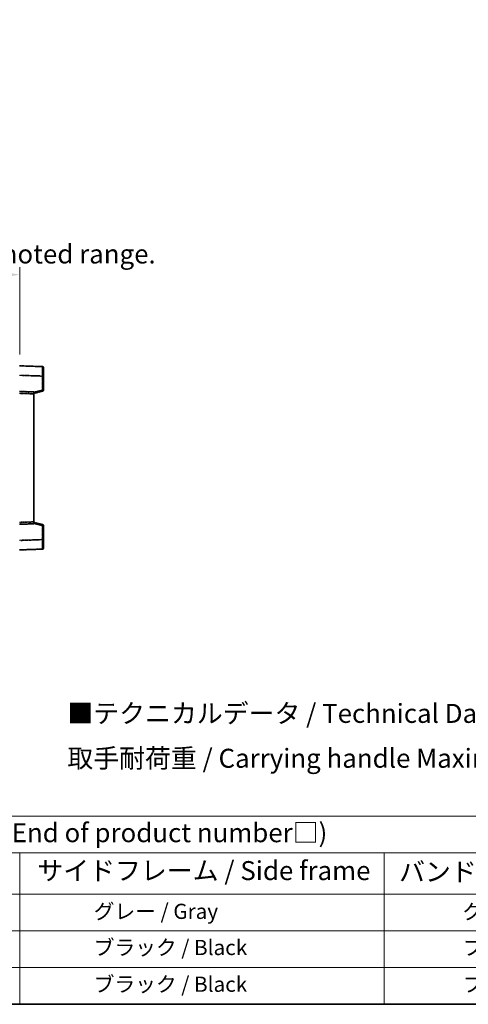
# Model space of a CAD drawing. Units: millimetres. Extents: x 0 to 9454, y -1 to 1264.
# Drawn here: x 452 to 689, y -1 to 518 of the extents above; entities that cross this region are included whole.
import ezdxf

# ---------------------------------------------------------------- set-up
doc = ezdxf.new("R2010")
doc.units = ezdxf.units.MM
doc.linetypes.add('LONG_DASH_DOTTED', pattern=[0.61, 0.48, -0.06, 0.01, -0.06])
for name, color, linetype, lineweight in [('Border (ISO)', 7, 'Continuous', 35), ('Dimension (ISO)', 7, 'Continuous', 18), ('Overlay (ISO)', 7, 'LONG_DASH_DOTTED', 35), ('Symbol (ISO)', 7, 'Continuous', 18), ('Visible (ISO)', 7, 'Continuous', 35), ('Visible Narrow (ISO)', 7, 'Continuous', 25)]:
    doc.layers.add(name, color=color, linetype=linetype, lineweight=lineweight)
doc.styles.add('Note Text (TK)', font='MS PGothic.ttf')
doc.styles.add('Note Text (TK2)', font='MS PGothic.ttf')
doc.dimstyles.new('Default - Method 1b (TK)', dxfattribs={"dimscale": 4, "dimtxt": 2.5, "dimasz": 2.5, "dimexe": 1, "dimexo": 1.5, "dimgap": 1, "dimtad": 1, "dimtoh": 1, "dimrnd": 1e-08, "dimdsep": 46, "dimtxsty": 'Note Text (TK)', "dimcen": 0.09, "dimdle": 5, "dimclrd": 100, "dimclre": 100, "dimclrt": 7, "dimadec": 1, "dimazin": 1, "dimtfac": 1, "dimtmove": 0, "dimatfit": 3, "dimfxl": 0, "dimtolj": 1, "dimlwd": -1, "dimlwe": -1, "dimarcsym": 0})

# ---------------------------------------------------------------- blocks, each defined once
blk = doc.blocks.new('図面枠 tk図枠')
at = {"layer": 'Border (ISO)'}
blk.add_line((14.5, 8), (405.5, 8), dxfattribs=at)
blk = doc.blocks.new('テーブル1')
at = {"layer": 'Symbol (ISO)'}
for p, q in [((14.5, 32.76), (224.5, 32.76)), ((14.5, 27.94), (224.5, 27.94)), ((127.5, 27.94), (127.5, 22.5)), ((175.5, 27.94), (175.5, 22.5)), ((14.5, 22.5), (224.5, 22.5)), ((127.5, 22.5), (127.5, 8)), ((175.5, 22.5), (175.5, 8)), ((14.5, 17.67), (224.5, 17.67)), ((14.5, 12.83), (224.5, 12.83)), ((14.5, 8), (224.5, 8))]:
    blk.add_line(p, q, dxfattribs=at)
at = {"layer": 'Symbol (ISO)', "color": 7, "attachment_point": 7}
for s, insert, char_height, style in [('色仕様（型番末尾□） / Color type (End of product number□)', (71.12, 28.57), 2.5, 'Note Text (TK)'), ('サイドフレーム / Side frame', (129.82, 23.58), 2.5, 'Note Text (TK)'), ('バンド取手 / Carrying handle', (177.47, 23.43), 2.5, 'Note Text (TK)'), ('              グレー / Gray', (128.7, 18.62), 2, 'Note Text (TK2)'), ('               グレー / Gray', (176.7, 18.62), 2, 'Note Text (TK2)'), ('              ブラック / Black', (128.7, 13.86), 2, 'Note Text (TK2)'), ('               ブラック / Black', (176.7, 13.86), 2, 'Note Text (TK2)'), ('              ブラック / Black', (128.7, 9.02), 2, 'Note Text (TK2)'), ('               ブラック / Black', (176.7, 9.02), 2, 'Note Text (TK2)')]:
    blk.add_mtext(s, dxfattribs=dict(at, insert=insert, char_height=char_height, style=style))
blk = doc.blocks.new('*D41')
at = {"layer": 'Defpoints', "color": 0, "transparency": 16777216}
for p in [(452.17, 383.67), (134.67, 336.42), (452.17, 335.67)]:
    blk.add_point(p, dxfattribs=at)
at = {"layer": 'Dimension (ISO)', "color": 100, "transparency": 16777216}
for p, q in [((134.67, 342.42), (134.67, 387.67)), ((452.17, 341.67), (452.17, 387.67)), ((144.67, 383.67), (442.17, 383.67))]:
    blk.add_line(p, q, dxfattribs=at)
for points in [[(144.67, 385.33), (144.67, 382), (134.67, 383.67)], [(442.17, 385.33), (442.17, 382), (452.17, 383.67)]]:
    blk.add_solid(points, dxfattribs=at)
at = {"layer": 'Dimension (ISO)', "color": 7, "transparency": 16777216, "insert": (84.44, 402.9), "char_height": 10, "attachment_point": 4, "style": 'Note Text (TK)'}
blk.add_mtext('\\A1; \\fＭＳ Ｐゴシック|b0|i0;\\H10.0000;* バンド取手は任意の位置に固定できます。\\P\\fＭＳ Ｐゴシック|b0|i0;\\H10.0000;* Carrying handle location can be freely affixed within denoted range.', dxfattribs=at)

msp = doc.modelspace()

# ---------------------------------------------------------------- linework, layer by layer
at = {"layer": 'Overlay (ISO)', "ltscale": 1.941312}
for p, q in [((464.1835, 335.2465), (452.1661, 335.6662)), ((464.1835, 335.2465), (452.1661, 335.6662)), ((452.1661, 238.6662), (464.1835, 239.0858)), ((452.1661, 238.6662), (464.1835, 239.0858))]:
    msp.add_line(p, q, dxfattribs=at)
at = {"layer": 'Overlay (ISO)', "ltscale": 1.139803}
for p, q in [((464.6661, 334.7468), (464.6661, 330.2495)), ((464.6661, 334.7468), (464.6661, 330.2495)), ((464.6661, 244.0828), (464.6661, 239.5855)), ((464.6661, 244.0828), (464.6661, 239.5855))]:
    msp.add_line(p, q, dxfattribs=at)
at = {"layer": 'Overlay (ISO)', "ltscale": 1.747171}
for p, q in [((452.767, 330.6482), (463.5827, 330.2705)), ((452.767, 330.6482), (463.5827, 330.2705)), ((463.5827, 244.0618), (452.767, 243.6841)), ((463.5827, 244.0618), (452.767, 243.6841))]:
    msp.add_line(p, q, dxfattribs=at)
at = {"layer": 'Overlay (ISO)', "ltscale": 1.076593}
for p, q in [((464.1835, 329.8788), (464.1835, 323.2059)), ((464.1835, 329.8788), (464.1835, 323.2059)), ((464.1835, 251.1264), (464.1835, 244.4535)), ((464.1835, 251.1264), (464.1835, 244.4535))]:
    msp.add_line(p, q, dxfattribs=at)
at = {"layer": 'Overlay (ISO)', "ltscale": 0.111419}
for p, q in [((464.2218, 330.2495), (464.6646, 330.2495)), ((464.2218, 330.2495), (464.6646, 330.2495)), ((464.6646, 322.8352), (464.2218, 322.8352)), ((464.6646, 322.8352), (464.2218, 322.8352)), ((464.2218, 251.4971), (464.6646, 251.4971)), ((464.2218, 251.4971), (464.6646, 251.4971)), ((464.2218, 244.0828), (464.6646, 244.0828)), ((464.2218, 244.0828), (464.6646, 244.0828))]:
    msp.add_line(p, q, dxfattribs=at)
at = {"layer": 'Overlay (ISO)', "ltscale": 1.196225}
for p, q in [((464.6661, 322.8352), (464.6661, 330.2495)), ((464.6661, 322.8352), (464.6661, 330.2495)), ((464.6661, 244.0828), (464.6661, 251.4971)), ((464.6661, 244.0828), (464.6661, 251.4971))]:
    msp.add_line(p, q, dxfattribs=at)
at = {"layer": 'Overlay (ISO)', "ltscale": 1.211521}
for p, q in [((459.6661, 321.9043), (452.1661, 322.1662)), ((459.6661, 321.9043), (452.1661, 322.1662)), ((452.1661, 252.1662), (459.6661, 252.4281)), ((452.1661, 252.1662), (459.6661, 252.4281))]:
    msp.add_line(p, q, dxfattribs=at)
at = {"layer": 'Overlay (ISO)', "ltscale": 0.770548}
for p, q in [((459.6661, 321.1662), (464.2902, 322.3508)), ((459.6661, 321.1662), (464.2902, 322.3508)), ((464.2902, 251.9815), (459.6661, 253.1662)), ((464.2902, 251.9815), (459.6661, 253.1662))]:
    msp.add_line(p, q, dxfattribs=at)
at = {"layer": 'Overlay (ISO)', "ltscale": 0.253212}
for p, q in [((459.6661, 321.9043), (459.6661, 320.9049)), ((459.6661, 321.9043), (459.6661, 320.9049)), ((459.6661, 253.4275), (459.6661, 252.4281)), ((459.6661, 253.4275), (459.6661, 252.4281))]:
    msp.add_line(p, q, dxfattribs=at)
at = {"layer": 'Overlay (ISO)', "ltscale": 0.677488}
for p, q in [((463.9577, 322.7773), (459.892, 321.7357)), ((463.9577, 322.7773), (459.892, 321.7357)), ((459.892, 252.5966), (463.9577, 251.555)), ((459.892, 252.5966), (463.9577, 251.555))]:
    msp.add_line(p, q, dxfattribs=at)
at = {"layer": 'Overlay (ISO)', "ltscale": 1.090359}
for p, q in [((452.5411, 321.1537), (459.2911, 320.918)), ((452.5411, 321.1537), (459.2911, 320.918)), ((459.2911, 253.4144), (452.5411, 253.1786)), ((459.2911, 253.4144), (452.5411, 253.1786))]:
    msp.add_line(p, q, dxfattribs=at)
at = {"layer": 'Overlay (ISO)', "ltscale": 13.827337}
msp.add_line((459.6661, 253.4275), (459.6661, 320.9049), dxfattribs=at)
msp.add_line((459.6661, 253.4275), (459.6661, 320.9049), dxfattribs=at)
at = {"layer": 'Overlay (ISO)', "ltscale": 0.12381}
for centre, start, end in [((464.1661, 334.7468), 0, 88), ((464.1661, 334.7468), 0, 88), ((464.1661, 239.5855), 272, 0), ((464.1661, 239.5855), 272, 0)]:
    msp.add_arc(centre, 0.5, start, end, dxfattribs=at)
at = {"layer": 'Overlay (ISO)', "ltscale": 0.106392}
for centre, start, end in [((464.1661, 322.8352), 284.37, 0), ((464.1661, 322.8352), 284.37, 0), ((464.1661, 251.4971), 0, 75.63), ((464.1661, 251.4971), 0, 75.63)]:
    msp.add_arc(centre, 0.5, start, end, dxfattribs=at)
at = {"layer": 'Overlay (ISO)', "ltscale": 1.139721}
for centre, major_axis, start_param, end_param in [((464.1661, 330.2441), (-0.0174, -5.0024), 1.65038371, 3.06300424), ((464.1661, 330.2441), (-0.0174, -5.0024), 1.65038371, 3.06300424), ((464.1661, 244.0883), (0.0174, -5.0024), 0.07858843, 1.49120895), ((464.1661, 244.0883), (0.0174, -5.0024), 0.07858843, 1.49120895)]:
    msp.add_ellipse(centre, major_axis=major_axis, ratio=0.00348438, start_param=start_param, end_param=end_param, dxfattribs=at)
at = {"layer": 'Overlay (ISO)', "ltscale": 0.113325}
for centre, major_axis, start_param, end_param in [((464.1661, 322.8352), (0.1241, -0.4844), 0.07810674, 1.48402803), ((464.1661, 322.8352), (0.1241, -0.4844), 0.07810674, 1.48402803), ((464.1661, 251.4971), (0.1241, 0.4844), 4.79915728, 6.20507857), ((464.1661, 251.4971), (0.1241, 0.4844), 4.79915728, 6.20507857)]:
    msp.add_ellipse(centre, major_axis=major_axis, ratio=0.03380887, start_param=start_param, end_param=end_param, dxfattribs=at)
at = {"layer": 'Visible (ISO)'}
for p, q in [((464.1835, 335.2465), (452.1661, 335.6662)), ((464.6661, 334.7468), (464.6661, 330.2495)), ((464.6661, 322.8352), (464.6661, 330.2495)), ((459.6661, 321.9043), (452.1661, 322.1662)), ((459.6661, 321.1662), (464.2902, 322.3508)), ((459.6661, 321.9043), (459.6661, 320.9049)), ((459.6661, 253.4275), (459.6661, 320.9049)), ((452.1661, 252.1662), (459.6661, 252.4281)), ((459.6661, 253.4275), (459.6661, 252.4281)), ((464.2902, 251.9815), (459.6661, 253.1662)), ((464.6661, 244.0828), (464.6661, 251.4971)), ((464.6661, 244.0828), (464.6661, 239.5855)), ((452.1661, 238.6662), (464.1835, 239.0858))]:
    msp.add_line(p, q, dxfattribs=at)
for centre, start, end in [((464.1661, 334.7468), 0, 88), ((464.1661, 322.8352), 284.37, 0), ((464.1661, 251.4971), 0, 75.63), ((464.1661, 239.5855), 272, 0)]:
    msp.add_arc(centre, 0.5, start, end, dxfattribs=at)
at = {"layer": 'Visible Narrow (ISO)'}
for p, q in [((452.1661, 330.6692), (464.1835, 330.2495)), ((464.1835, 330.2495), (464.6661, 330.2495)), ((464.1835, 330.2495), (464.1835, 322.8352)), ((464.1835, 322.8352), (459.6661, 321.6778)), ((464.6661, 322.8352), (464.1835, 322.8352)), ((452.1661, 321.1668), (459.6661, 320.9049)), ((459.6661, 253.4275), (452.1661, 253.1655)), ((459.6661, 252.6545), (464.1835, 251.4971)), ((464.1835, 251.4971), (464.6661, 251.4971)), ((464.1835, 251.4971), (464.1835, 244.0828)), ((464.1835, 244.0828), (452.1661, 243.6631)), ((464.1835, 244.0828), (464.6661, 244.0828))]:
    msp.add_line(p, q, dxfattribs=at)
for centre, major_axis, ratio, start_param, end_param in [((464.1661, 330.2441), (-0.0174, -5.0024), 0.00348438, 1.5719048, 3.14148316), ((464.1661, 322.8352), (0.1241, -0.4844), 0.03380887, 0, 1.56213477), ((464.1661, 251.4971), (0.1241, 0.4844), 0.03380887, 4.72105054, 6.28318531), ((464.1661, 244.0883), (0.0174, -5.0024), 0.00348438, 0.00010951, 1.56968786)]:
    msp.add_ellipse(centre, major_axis=major_axis, ratio=ratio, start_param=start_param, end_param=end_param, dxfattribs=at)

# ---------------------------------------------------------------- block references
at = {"xscale": 4, "yscale": 4, "zscale": 4}
for name in ['図面枠 tk図枠', 'テーブル1']:
    msp.add_blockref(name, (-57.8044, -32.7425), dxfattribs=at)

# ---------------------------------------------------------------- texts
at = {"layer": 'Symbol (ISO)', "color": 7, "insert": (477.2833, 140.712), "char_height": 10, "width": 326.6082, "attachment_point": 4, "line_spacing_factor": 1.418182, "style": 'Note Text (TK)'}
msp.add_mtext('{\\fＭＳ Ｐゴシック|b0|i0;■テクニカルデータ / Technical Data■\\P\\fＭＳ Ｐゴシック|b0|i0;取手耐荷重 / Carrying handle Maximum load : 20kgf}', dxfattribs=at)

# ---------------------------------------------------------------- dimensions: what is measured, and where the dimension line sits
at = {"layer": 'Dimension (ISO)', "color": 100, "true_color": 0x00ff3f}
dim = msp.add_linear_dim(base=(452.1661, 383.6662), p1=(134.6661, 336.4162), p2=(452.1661, 335.6662), text=' \\fＭＳ Ｐゴシック|b0|i0;\\H10.0000;* バンド取手は任意の位置に固定できます。\\P\\fＭＳ Ｐゴシック|b0|i0;\\H10.0000;* Carrying handle location can be freely affixed within denoted range.', dimstyle='Default - Method 1b (TK)', override={"dimgap": 1, "dimtoh": 0, "dimdec": 2, "dimtol": 0, "dimlim": 0, "dimtp": 0, "dimtm": 0, "dimtdec": 2, "dimtofl": 0, "dimatfit": 1}, dxfattribs=at)
dim.commit()
dim.dimension.update_dxf_attribs({"geometry": '*D41', "text_midpoint": (293.4161, 383.6662), "dimtype": 160})

doc.saveas('drawing.dxf')
